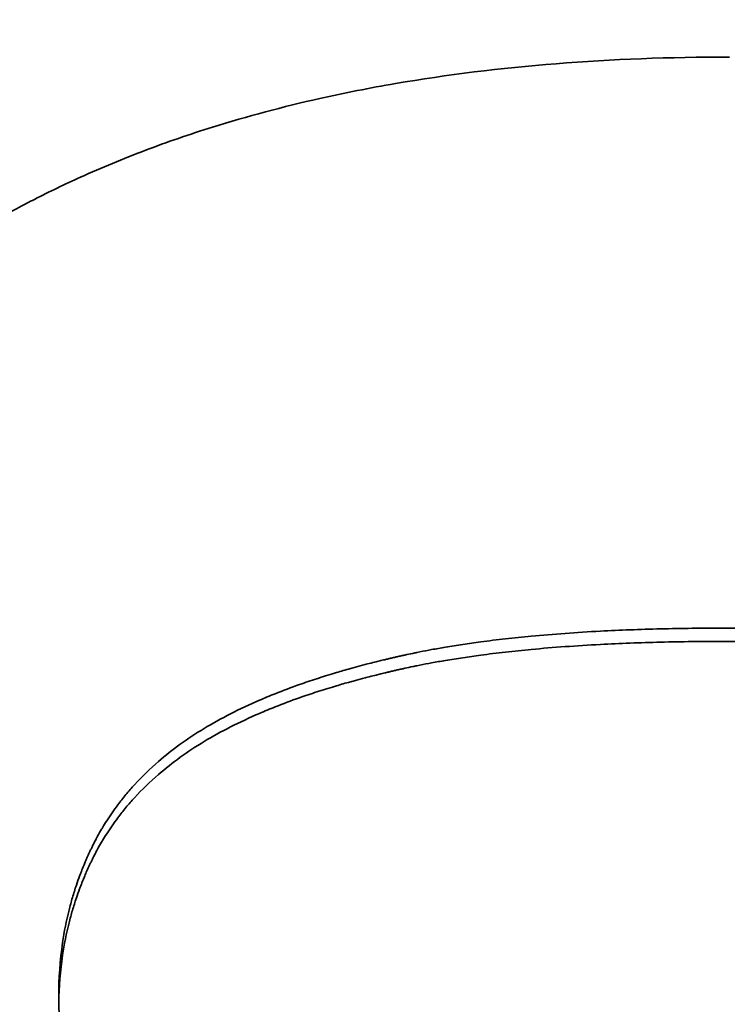
# Model space of a CAD drawing. Units: inches. Extents: x 34 to 380, y 30 to 248.
# Drawn here: x 171 to 171, y 223 to 223 of the extents above; entities that cross this region are included whole.
import ezdxf

# ---------------------------------------------------------------- set-up
doc = ezdxf.new("R2010")
doc.units = ezdxf.units.IN
doc.header["$LTSCALE"] = 24
doc.header["$MEASUREMENT"] = 0
doc.layers.add('Dimension (ANSI)', color=7, linetype='Continuous', lineweight=25)
doc.layers.add('Visible (ANSI)', color=7, linetype='Continuous', lineweight=35)
doc.styles.add('Note Text (ANSI)', font='tahoma.ttf')
doc.dimstyles.new('Default (ANSI)', dxfattribs={"dimscale": 24, "dimtxt": 0.08, "dimasz": 0.098425, "dimexe": 0.0625, "dimexo": 0.0625, "dimgap": 0.031496, "dimtad": 0, "dimtih": 1, "dimtoh": 1, "dimdec": 5, "dimrnd": 1e-08, "dimzin": 3, "dimdsep": 46, "dimlunit": 5, "dimtxsty": 'Note Text (ANSI)', "dimcen": 0.09, "dimdle": 0.393701, "dimclrd": 256, "dimclre": 256, "dimclrt": 256, "dimadec": 0, "dimazin": 1, "dimtfac": 1.5, "dimtofl": 0, "dimtmove": 0, "dimatfit": 3, "dimfxl": 0, "dimfrac": 2, "dimtolj": 1, "dimtzin": 4, "dimlwd": -1, "dimlwe": -1, "dimarcsym": 0})

# ---------------------------------------------------------------- blocks, each defined once
blk = doc.blocks.new('*D48')
at = {"layer": 'Defpoints', "color": 0}
for p in [(178.538301, 223.779889), (180.863622, 221.454568)]:
    blk.add_point(p, dxfattribs=at)
at = {"layer": 'Dimension (ANSI)'}
for p, q in [((160.706548, 234.651798), (167.666393, 234.651798)), ((167.666393, 234.651798), (176.86797, 225.45022)), ((179.700962, 220.457229), (179.700962, 224.777229)), ((177.540962, 222.617229), (181.860962, 222.617229))]:
    blk.add_line(p, q, dxfattribs=at)
blk.add_solid([(177.146359, 225.728608), (176.589582, 225.171831), (178.538301, 223.779889)], dxfattribs=at)
at = {"layer": 'Dimension (ANSI)', "insert": (157.712146, 237.507728), "char_height": 1.92, "attachment_point": 2, "style": 'Note Text (ANSI)'}
blk.add_mtext('\\A1; \\P[84]', dxfattribs=at)

msp = doc.modelspace()

# ---------------------------------------------------------------- linework, layer by layer
at = {"layer": 'Visible (ANSI)'}
for points, knots in [([(170.6805919, 223.2589606), (170.6805919, 223.2610678), (170.6807108, 223.2630873), (170.6809485, 223.2650209), (170.6811267, 223.2664712), (170.6813719, 223.2678731), (170.6816839, 223.2692276), (170.6817879, 223.2696791), (170.6818993, 223.2701253), (170.6820182, 223.2705662), (170.6822559, 223.2714482), (170.6825233, 223.2723091), (170.6828204, 223.2731492), (170.682969, 223.2735692), (170.683125, 223.2739841), (170.6832884, 223.2743938), (170.6836153, 223.2752131), (170.6839718, 223.2760118), (170.6843581, 223.27679), (170.6845512, 223.2771791), (170.6847518, 223.2775631), (170.6849598, 223.277942), (170.6853758, 223.2786997), (170.6858215, 223.2794371), (170.6862969, 223.2801543), (170.6865346, 223.2805129), (170.6867798, 223.2808665), (170.6870323, 223.281215), (170.6874112, 223.2817378), (170.6878067, 223.2822493), (170.688219, 223.2827495), (170.6883565, 223.2829163), (170.6884957, 223.2830818), (170.6886369, 223.283246), (170.6889192, 223.2835746), (170.6892089, 223.2838981), (170.689506, 223.2842167), (170.6896546, 223.284376), (170.689805, 223.2845341), (170.6899573, 223.2846909), (170.6902618, 223.2850045), (170.6905738, 223.2853132), (170.6908933, 223.285617), (170.691053, 223.2857689), (170.6912145, 223.2859196), (170.691378, 223.286069), (170.6916231, 223.2862931), (170.6918724, 223.2865145), (170.6921259, 223.2867331), (170.6922104, 223.286806), (170.6922954, 223.2868786), (170.6923808, 223.2869509), (170.6925089, 223.2870593), (170.6926381, 223.287167), (170.6927683, 223.287274), (170.6928986, 223.287381), (170.6930299, 223.2874873), (170.6931622, 223.287593), (170.6932063, 223.2876282), (170.6932505, 223.2876633), (170.6932948, 223.2876984), (170.6933835, 223.2877685), (170.6934727, 223.2878384), (170.6935622, 223.2879078), (170.6936069, 223.2879426), (170.6936518, 223.2879772), (170.6936967, 223.2880117), (170.6937865, 223.2880808), (170.6938767, 223.2881495), (170.6939672, 223.2882178), (170.6940124, 223.288252), (170.6940578, 223.288286), (170.6941032, 223.28832), (170.6942395, 223.2884219), (170.6943766, 223.288523), (170.6945144, 223.2886232), (170.6946063, 223.28869), (170.6946986, 223.2887565), (170.6947912, 223.2888225), (170.6950689, 223.2890207), (170.6953498, 223.2892156), (170.6956338, 223.2894071), (170.6958231, 223.2895347), (170.6960138, 223.2896609), (170.6962058, 223.2897855), (170.69659, 223.2900349), (170.6969796, 223.2902782), (170.6973748, 223.2905157), (170.6975724, 223.2906344), (170.6977714, 223.2907516), (170.6979717, 223.2908674), (170.6983724, 223.2910989), (170.6987786, 223.2913244), (170.6991903, 223.2915441), (170.6993961, 223.2916539), (170.6996034, 223.2917623), (170.699812, 223.2918691), (170.7004378, 223.2921898), (170.7010761, 223.2924971), (170.7017268, 223.2927913), (170.7021605, 223.2929874), (170.7025998, 223.2931776), (170.7030446, 223.293362), (170.7039342, 223.2937307), (170.7048459, 223.294076), (170.7057796, 223.2943981), (170.7062465, 223.2945591), (170.7067189, 223.2947143), (170.7071968, 223.2948637), (170.7086305, 223.2953119), (170.7101138, 223.2957078), (170.7116467, 223.2960518), (170.7126687, 223.2962812), (170.7137127, 223.2964874), (170.7147788, 223.2966707), (170.716911, 223.2970372), (170.7191314, 223.2973118), (170.7214401, 223.2974948), (170.7237488, 223.2976777), (170.7261457, 223.2977692), (170.7286308, 223.2977692)], [0, 0, 0, 0, 0.1666667, 0.1666667, 0.1666667, 0.2916667, 0.2916667, 0.2916667, 0.3333333, 0.3333333, 0.3333333, 0.4166667, 0.4166667, 0.4166667, 0.4583333, 0.4583333, 0.4583333, 0.5416667, 0.5416667, 0.5416667, 0.5833333, 0.5833333, 0.5833333, 0.6666667, 0.6666667, 0.6666667, 0.7083333, 0.7083333, 0.7083333, 0.7708333, 0.7708333, 0.7708333, 0.7916667, 0.7916667, 0.7916667, 0.8333333, 0.8333333, 0.8333333, 0.8541667, 0.8541667, 0.8541667, 0.8958333, 0.8958333, 0.8958333, 0.9166667, 0.9166667, 0.9166667, 0.9479167, 0.9479167, 0.9479167, 0.9583333, 0.9583333, 0.9583333, 0.9739583, 0.9739583, 0.9739583, 0.9895833, 0.9895833, 0.9895833, 0.9947917, 0.9947917, 0.9947917, 1.0052083, 1.0052083, 1.0052083, 1.0104167, 1.0104167, 1.0104167, 1.0208333, 1.0208333, 1.0208333, 1.0260417, 1.0260417, 1.0260417, 1.0416667, 1.0416667, 1.0416667, 1.0520833, 1.0520833, 1.0520833, 1.0833333, 1.0833333, 1.0833333, 1.1041667, 1.1041667, 1.1041667, 1.1458333, 1.1458333, 1.1458333, 1.1666667, 1.1666667, 1.1666667, 1.2083333, 1.2083333, 1.2083333, 1.2291667, 1.2291667, 1.2291667, 1.2916667, 1.2916667, 1.2916667, 1.3333333, 1.3333333, 1.3333333, 1.4166667, 1.4166667, 1.4166667, 1.4583333, 1.4583333, 1.4583333, 1.5833333, 1.5833333, 1.5833333, 1.6666667, 1.6666667, 1.6666667, 1.8333333, 1.8333333, 1.8333333, 2, 2, 2, 2]), ([(170.706848, 223.2699346), (170.7071937, 223.2701437), (170.707558, 223.2703459), (170.7079406, 223.2705413), (170.7083233, 223.2707366), (170.7087244, 223.270925), (170.709144, 223.2711065), (170.7093538, 223.2711973), (170.7095682, 223.2712863), (170.7097873, 223.2713737), (170.7101158, 223.2715046), (170.7104547, 223.2716318), (170.710804, 223.271755), (170.7109205, 223.2717961), (170.7110381, 223.2718368), (170.7111568, 223.271877), (170.7113943, 223.2719574), (170.7116364, 223.2720362), (170.7118831, 223.2721132), (170.7120064, 223.2721517), (170.712131, 223.2721898), (170.7122566, 223.2722275), (170.7124451, 223.272284), (170.7126362, 223.2723395), (170.7128299, 223.2723941), (170.7128945, 223.2724122), (170.7129593, 223.2724303), (170.7130245, 223.2724483), (170.7131547, 223.2724842), (170.7132862, 223.2725198), (170.7134187, 223.2725549), (170.713485, 223.2725724), (170.7135516, 223.2725898), (170.7136185, 223.2726072), (170.7137188, 223.2726332), (170.7138198, 223.2726589), (170.7139214, 223.2726844), (170.7139552, 223.272693), (170.7139892, 223.2727014), (170.7140232, 223.2727099), (170.7140912, 223.2727268), (170.7141595, 223.2727436), (170.7142281, 223.2727603), (170.7142624, 223.2727686), (170.7142968, 223.2727769), (170.7143312, 223.2727852), (170.7143829, 223.2727977), (170.7144347, 223.2728101), (170.7144867, 223.2728224), (170.714504, 223.2728265), (170.7145214, 223.2728306), (170.7145388, 223.2728347), (170.7145909, 223.272847), (170.7146431, 223.2728592), (170.7146955, 223.2728713), (170.714748, 223.2728835), (170.7148006, 223.2728956), (170.7148533, 223.2729076), (170.714906, 223.2729197), (170.714959, 223.2729316), (170.715012, 223.2729436), (170.7150651, 223.2729555), (170.7151183, 223.2729673), (170.7151719, 223.2729791), (170.7152789, 223.2730026), (170.715387, 223.2730257), (170.7154961, 223.2730485), (170.7155506, 223.2730599), (170.7156055, 223.2730712), (170.7156605, 223.2730824), (170.7158257, 223.273116), (170.7159932, 223.2731487), (170.7161631, 223.2731806), (170.7162008, 223.2731877), (170.7162387, 223.2731948), (170.7162766, 223.2732018), (170.7164665, 223.2732368), (170.7166592, 223.2732708), (170.7168547, 223.2733038), (170.7170894, 223.2733434), (170.7173282, 223.2733815), (170.7175711, 223.2734181), (170.717814, 223.2734547), (170.718061, 223.2734898), (170.7183121, 223.2735234), (170.7184796, 223.2735458), (170.7186488, 223.2735676), (170.7188199, 223.2735887), (170.719162, 223.2736309), (170.7195115, 223.2736704), (170.7198683, 223.2737073), (170.7200467, 223.2737258), (170.7202269, 223.2737436), (170.720409, 223.2737607), (170.7213192, 223.2738464), (170.7222752, 223.2739156), (170.7232769, 223.2739683), (170.7240783, 223.2740105), (170.7249089, 223.2740421), (170.7257688, 223.2740632), (170.7266287, 223.2740842), (170.7275179, 223.2740948), (170.7284363, 223.2740948)], [-2, -2, -2, -2, -1.8333333, -1.8333333, -1.8333333, -1.6666667, -1.6666667, -1.6666667, -1.5833333, -1.5833333, -1.5833333, -1.4583333, -1.4583333, -1.4583333, -1.4166667, -1.4166667, -1.4166667, -1.3333333, -1.3333333, -1.3333333, -1.2916667, -1.2916667, -1.2916667, -1.2291667, -1.2291667, -1.2291667, -1.2083333, -1.2083333, -1.2083333, -1.1666667, -1.1666667, -1.1666667, -1.1458333, -1.1458333, -1.1458333, -1.1145833, -1.1145833, -1.1145833, -1.1041667, -1.1041667, -1.1041667, -1.0833333, -1.0833333, -1.0833333, -1.0729167, -1.0729167, -1.0729167, -1.0572917, -1.0572917, -1.0572917, -1.0520833, -1.0520833, -1.0520833, -1.0364583, -1.0364583, -1.0364583, -1.0208333, -1.0208333, -1.0208333, -1.0052083, -1.0052083, -1.0052083, -0.9895833, -0.9895833, -0.9895833, -0.9583333, -0.9583333, -0.9583333, -0.9427083, -0.9427083, -0.9427083, -0.8958333, -0.8958333, -0.8958333, -0.8854167, -0.8854167, -0.8854167, -0.8333333, -0.8333333, -0.8333333, -0.7708333, -0.7708333, -0.7708333, -0.7083333, -0.7083333, -0.7083333, -0.6666667, -0.6666667, -0.6666667, -0.5833333, -0.5833333, -0.5833333, -0.5416667, -0.5416667, -0.5416667, -0.3333333, -0.3333333, -0.3333333, -0.1666667, -0.1666667, -0.1666667, 0, 0, 0, 0]), ([(170.7284363, 223.2740948), (170.7293655, 223.2740948), (170.7302682, 223.2740835), (170.7311443, 223.2740609), (170.7320204, 223.2740383), (170.7328699, 223.2740044), (170.7336929, 223.2739593), (170.7341044, 223.2739367), (170.7345093, 223.2739113), (170.7349075, 223.273883), (170.7355048, 223.2738407), (170.7360872, 223.2737919), (170.7366546, 223.2737368), (170.7368437, 223.2737185), (170.7370312, 223.2736994), (170.737217, 223.2736796), (170.7375887, 223.2736401), (170.7379537, 223.2735977), (170.738312, 223.2735525), (170.7384912, 223.2735299), (170.7386688, 223.2735066), (170.7388446, 223.2734826), (170.7391084, 223.2734465), (170.7393685, 223.2734089), (170.7396248, 223.2733697), (170.7397102, 223.2733566), (170.7397953, 223.2733434), (170.7398799, 223.27333), (170.7400491, 223.2733031), (170.7402167, 223.2732755), (170.7403826, 223.2732473), (170.7404655, 223.2732331), (170.740548, 223.2732188), (170.7406302, 223.2732043), (170.7407533, 223.2731826), (170.7408756, 223.2731605), (170.7409969, 223.2731379), (170.7410373, 223.2731304), (170.7410777, 223.2731229), (170.7411179, 223.2731153), (170.7411984, 223.2731001), (170.7412784, 223.2730847), (170.741358, 223.2730691), (170.7413979, 223.2730614), (170.7414376, 223.2730535), (170.7414772, 223.2730457), (170.7415564, 223.27303), (170.7416352, 223.273014), (170.7417136, 223.272998), (170.7417528, 223.2729899), (170.7417919, 223.2729818), (170.7418308, 223.2729737), (170.7419088, 223.2729574), (170.7419864, 223.272941), (170.7420635, 223.2729244), (170.7421214, 223.2729119), (170.742179, 223.2728994), (170.7422364, 223.2728867), (170.7422938, 223.272874), (170.7423509, 223.2728613), (170.7424079, 223.2728485), (170.7425218, 223.2728228), (170.742635, 223.2727969), (170.7427474, 223.2727707), (170.7427849, 223.272762), (170.7428223, 223.2727533), (170.7428595, 223.2727445), (170.743046, 223.2727006), (170.7432303, 223.2726559), (170.7434125, 223.2726105), (170.7434489, 223.2726015), (170.7434853, 223.2725923), (170.7435215, 223.2725832), (170.7437028, 223.2725375), (170.743882, 223.2724911), (170.7440589, 223.2724439), (170.7442713, 223.2723873), (170.7444806, 223.2723296), (170.7446868, 223.2722709), (170.744893, 223.2722121), (170.7450961, 223.2721523), (170.745296, 223.2720914), (170.7454293, 223.2720508), (170.7455613, 223.2720098), (170.7456918, 223.2719682), (170.745953, 223.2718851), (170.7462086, 223.2718001), (170.7464587, 223.2717132), (170.7465837, 223.2716698), (170.7467074, 223.2716258), (170.7468297, 223.2715814), (170.7474411, 223.2713594), (170.7480181, 223.2711255), (170.7485606, 223.2708796), (170.7489946, 223.2706828), (170.7494065, 223.2704785), (170.7497964, 223.2702664), (170.7501863, 223.2700543), (170.7505541, 223.2698346), (170.7508998, 223.2696072)], [-2, -2, -2, -2, -1.8333333, -1.8333333, -1.8333333, -1.6666667, -1.6666667, -1.6666667, -1.5833333, -1.5833333, -1.5833333, -1.4583333, -1.4583333, -1.4583333, -1.4166667, -1.4166667, -1.4166667, -1.3333333, -1.3333333, -1.3333333, -1.2916667, -1.2916667, -1.2916667, -1.2291667, -1.2291667, -1.2291667, -1.2083333, -1.2083333, -1.2083333, -1.1666667, -1.1666667, -1.1666667, -1.1458333, -1.1458333, -1.1458333, -1.1145833, -1.1145833, -1.1145833, -1.1041667, -1.1041667, -1.1041667, -1.0833333, -1.0833333, -1.0833333, -1.0729167, -1.0729167, -1.0729167, -1.0520833, -1.0520833, -1.0520833, -1.0416667, -1.0416667, -1.0416667, -1.0208333, -1.0208333, -1.0208333, -1.0052083, -1.0052083, -1.0052083, -0.9895833, -0.9895833, -0.9895833, -0.9583333, -0.9583333, -0.9583333, -0.9479167, -0.9479167, -0.9479167, -0.8958333, -0.8958333, -0.8958333, -0.8854167, -0.8854167, -0.8854167, -0.8333333, -0.8333333, -0.8333333, -0.7708333, -0.7708333, -0.7708333, -0.7083333, -0.7083333, -0.7083333, -0.6666667, -0.6666667, -0.6666667, -0.5833333, -0.5833333, -0.5833333, -0.5416667, -0.5416667, -0.5416667, -0.3333333, -0.3333333, -0.3333333, -0.1666667, -0.1666667, -0.1666667, 0, 0, 0, 0]), ([(170.7284363, 223.2735437), (170.7275179, 223.2735437), (170.7266287, 223.2735332), (170.7257688, 223.2735121), (170.7249089, 223.2734911), (170.7240783, 223.2734595), (170.7232769, 223.2734175), (170.7222752, 223.2733648), (170.7213192, 223.2732958), (170.720409, 223.2732103), (170.7202269, 223.2731932), (170.7200467, 223.2731754), (170.7198683, 223.273157), (170.7195115, 223.2731202), (170.719162, 223.2730807), (170.7188199, 223.2730386), (170.7186488, 223.2730175), (170.7184796, 223.2729958), (170.7183121, 223.2729734), (170.718061, 223.2729399), (170.717814, 223.2729048), (170.7175711, 223.2728683), (170.7173282, 223.2728318), (170.7170894, 223.2727938), (170.7168547, 223.2727543), (170.7166592, 223.2727214), (170.7164665, 223.2726874), (170.7162766, 223.2726525), (170.7162387, 223.2726455), (170.7162008, 223.2726384), (170.7161631, 223.2726313), (170.7159932, 223.2725995), (170.7158257, 223.2725668), (170.7156605, 223.2725333), (170.7156055, 223.2725221), (170.7155506, 223.2725109), (170.7154961, 223.2724995), (170.715387, 223.2724768), (170.7152789, 223.2724537), (170.7151719, 223.2724302), (170.7151183, 223.2724185), (170.7150651, 223.2724067), (170.715012, 223.2723948), (170.714959, 223.2723829), (170.714906, 223.2723709), (170.7148533, 223.2723589), (170.7148006, 223.2723469), (170.714748, 223.2723348), (170.7146955, 223.2723227), (170.7146431, 223.2723105), (170.7145909, 223.2722983), (170.7145388, 223.2722861), (170.7145214, 223.272282), (170.714504, 223.2722779), (170.7144867, 223.2722738), (170.7144347, 223.2722615), (170.7143829, 223.2722492), (170.7143312, 223.2722368), (170.7142968, 223.2722285), (170.7142624, 223.2722202), (170.7142281, 223.2722118), (170.7141595, 223.2721952), (170.7140912, 223.2721784), (170.7140232, 223.2721616), (170.7139892, 223.2721531), (170.7139552, 223.2721447), (170.7139214, 223.2721362), (170.7138198, 223.2721107), (170.7137188, 223.272085), (170.7136185, 223.272059), (170.7135516, 223.2720417), (170.713485, 223.2720243), (170.7134187, 223.2720068), (170.7132862, 223.2719718), (170.7131547, 223.2719364), (170.7130245, 223.2719005), (170.7129593, 223.2718825), (170.7128945, 223.2718645), (170.7128299, 223.2718464), (170.7126362, 223.2717919), (170.7124451, 223.2717365), (170.7122566, 223.2716801), (170.712131, 223.2716425), (170.7120064, 223.2716045), (170.7118831, 223.2715661), (170.7116364, 223.2714892), (170.7113943, 223.2714106), (170.7111568, 223.2713303), (170.7110381, 223.2712902), (170.7109205, 223.2712496), (170.710804, 223.2712086), (170.7104547, 223.2710856), (170.7101158, 223.2709587), (170.7097873, 223.270828), (170.7095682, 223.2707408), (170.7093538, 223.270652), (170.709144, 223.2705614), (170.7087244, 223.2703802), (170.7083233, 223.2701922), (170.7079406, 223.2699973), (170.707558, 223.2698023), (170.7071937, 223.2696005), (170.706848, 223.2693918)], [0, 0, 0, 0, 0.1666667, 0.1666667, 0.1666667, 0.3333333, 0.3333333, 0.3333333, 0.5416667, 0.5416667, 0.5416667, 0.5833333, 0.5833333, 0.5833333, 0.6666667, 0.6666667, 0.6666667, 0.7083333, 0.7083333, 0.7083333, 0.7708333, 0.7708333, 0.7708333, 0.8333333, 0.8333333, 0.8333333, 0.8854167, 0.8854167, 0.8854167, 0.8958333, 0.8958333, 0.8958333, 0.9427083, 0.9427083, 0.9427083, 0.9583333, 0.9583333, 0.9583333, 0.9895833, 0.9895833, 0.9895833, 1.0052083, 1.0052083, 1.0052083, 1.0208333, 1.0208333, 1.0208333, 1.0364583, 1.0364583, 1.0364583, 1.0520833, 1.0520833, 1.0520833, 1.0572917, 1.0572917, 1.0572917, 1.0729167, 1.0729167, 1.0729167, 1.0833333, 1.0833333, 1.0833333, 1.1041667, 1.1041667, 1.1041667, 1.1145833, 1.1145833, 1.1145833, 1.1458333, 1.1458333, 1.1458333, 1.1666667, 1.1666667, 1.1666667, 1.2083333, 1.2083333, 1.2083333, 1.2291667, 1.2291667, 1.2291667, 1.2916667, 1.2916667, 1.2916667, 1.3333333, 1.3333333, 1.3333333, 1.4166667, 1.4166667, 1.4166667, 1.4583333, 1.4583333, 1.4583333, 1.5833333, 1.5833333, 1.5833333, 1.6666667, 1.6666667, 1.6666667, 1.8333333, 1.8333333, 1.8333333, 2, 2, 2, 2]), ([(170.7508998, 223.269065), (170.7505541, 223.269292), (170.7501863, 223.2695113), (170.7497964, 223.2697229), (170.7494065, 223.2699346), (170.7489946, 223.2701386), (170.7485606, 223.2703349), (170.7480181, 223.2705803), (170.7474411, 223.2708138), (170.7468297, 223.2710354), (170.7467074, 223.2710797), (170.7465837, 223.2711235), (170.7464587, 223.2711669), (170.7462086, 223.2712536), (170.745953, 223.2713384), (170.7456918, 223.2714214), (170.7455613, 223.2714628), (170.7454293, 223.2715038), (170.745296, 223.2715443), (170.7450961, 223.2716051), (170.744893, 223.2716648), (170.7446868, 223.2717234), (170.7444806, 223.271782), (170.7442713, 223.2718396), (170.7440589, 223.2718961), (170.743882, 223.2719432), (170.7437028, 223.2719895), (170.7435215, 223.2720351), (170.7434853, 223.2720442), (170.7434489, 223.2720533), (170.7434125, 223.2720624), (170.7432303, 223.2721077), (170.743046, 223.2721523), (170.7428595, 223.2721961), (170.7428223, 223.2722049), (170.7427849, 223.2722136), (170.7427474, 223.2722223), (170.742635, 223.2722484), (170.7425218, 223.2722743), (170.7424079, 223.2722998), (170.7423509, 223.2723126), (170.7422938, 223.2723254), (170.7422364, 223.272338), (170.742179, 223.2723507), (170.7421214, 223.2723632), (170.7420635, 223.2723756), (170.7419864, 223.2723922), (170.7419088, 223.2724086), (170.7418308, 223.2724248), (170.7417919, 223.272433), (170.7417528, 223.272441), (170.7417136, 223.2724491), (170.7416352, 223.2724651), (170.7415564, 223.272481), (170.7414772, 223.2724967), (170.7414376, 223.2725045), (170.7413979, 223.2725123), (170.741358, 223.2725201), (170.7412784, 223.2725356), (170.7411984, 223.272551), (170.7411179, 223.2725661), (170.7410777, 223.2725737), (170.7410373, 223.2725813), (170.7409969, 223.2725887), (170.7408756, 223.2726112), (170.7407533, 223.2726333), (170.7406302, 223.272655), (170.740548, 223.2726695), (170.7404655, 223.2726838), (170.7403826, 223.2726979), (170.7402167, 223.2727261), (170.7400491, 223.2727536), (170.7398799, 223.2727804), (170.7397953, 223.2727938), (170.7397102, 223.272807), (170.7396248, 223.27282), (170.7393685, 223.2728592), (170.7391084, 223.2728967), (170.7388446, 223.2729327), (170.7386688, 223.2729567), (170.7384912, 223.2729799), (170.738312, 223.2730025), (170.7379537, 223.2730476), (170.7375887, 223.2730899), (170.737217, 223.2731294), (170.7370312, 223.2731491), (170.7368437, 223.2731681), (170.7366546, 223.2731865), (170.7360872, 223.2732414), (170.7355048, 223.2732901), (170.7349075, 223.2733323), (170.7345093, 223.2733605), (170.7341044, 223.2733859), (170.7336929, 223.2734084), (170.7328699, 223.2734535), (170.7320204, 223.2734873), (170.7311443, 223.2735099), (170.7302682, 223.2735324), (170.7293655, 223.2735437), (170.7284363, 223.2735437)], [0, 0, 0, 0, 0.1666667, 0.1666667, 0.1666667, 0.3333333, 0.3333333, 0.3333333, 0.5416667, 0.5416667, 0.5416667, 0.5833333, 0.5833333, 0.5833333, 0.6666667, 0.6666667, 0.6666667, 0.7083333, 0.7083333, 0.7083333, 0.7708333, 0.7708333, 0.7708333, 0.8333333, 0.8333333, 0.8333333, 0.8854167, 0.8854167, 0.8854167, 0.8958333, 0.8958333, 0.8958333, 0.9479167, 0.9479167, 0.9479167, 0.9583333, 0.9583333, 0.9583333, 0.9895833, 0.9895833, 0.9895833, 1.0052083, 1.0052083, 1.0052083, 1.0208333, 1.0208333, 1.0208333, 1.0416667, 1.0416667, 1.0416667, 1.0520833, 1.0520833, 1.0520833, 1.0729167, 1.0729167, 1.0729167, 1.0833333, 1.0833333, 1.0833333, 1.1041667, 1.1041667, 1.1041667, 1.1145833, 1.1145833, 1.1145833, 1.1458333, 1.1458333, 1.1458333, 1.1666667, 1.1666667, 1.1666667, 1.2083333, 1.2083333, 1.2083333, 1.2291667, 1.2291667, 1.2291667, 1.2916667, 1.2916667, 1.2916667, 1.3333333, 1.3333333, 1.3333333, 1.4166667, 1.4166667, 1.4166667, 1.4583333, 1.4583333, 1.4583333, 1.5833333, 1.5833333, 1.5833333, 1.6666667, 1.6666667, 1.6666667, 1.8333333, 1.8333333, 1.8333333, 2, 2, 2, 2]), ([(170.7008188, 223.2587943), (170.7008188, 223.2595708), (170.7008728, 223.2603244), (170.7009809, 223.2610554), (170.7010484, 223.2615123), (170.701137, 223.2619603), (170.7012468, 223.2623995), (170.7012687, 223.2624873), (170.7012915, 223.2625748), (170.7013152, 223.2626619), (170.7013624, 223.2628362), (170.7014131, 223.2630091), (170.7014671, 223.2631806), (170.7014941, 223.2632663), (170.701522, 223.2633517), (170.7015507, 223.2634367), (170.7015937, 223.2635642), (170.7016387, 223.263691), (170.7016855, 223.263817), (170.7017011, 223.263859), (170.701717, 223.2639009), (170.701733, 223.2639427), (170.7017651, 223.2640263), (170.701798, 223.2641096), (170.7018318, 223.2641925), (170.7018487, 223.264234), (170.7018657, 223.2642754), (170.701883, 223.2643166), (170.701909, 223.2643786), (170.7019354, 223.2644403), (170.7019623, 223.2645019), (170.7019713, 223.2645224), (170.7019803, 223.2645429), (170.7019894, 223.2645633), (170.7020076, 223.2646043), (170.7020259, 223.2646451), (170.7020445, 223.2646859), (170.7020538, 223.2647063), (170.7020631, 223.2647266), (170.7020725, 223.264747), (170.7020913, 223.2647877), (170.7021103, 223.2648283), (170.7021295, 223.2648688), (170.7021391, 223.264889), (170.7021487, 223.2649092), (170.7021585, 223.2649294), (170.7021779, 223.2649699), (170.7021975, 223.2650102), (170.7022173, 223.2650504), (170.7022322, 223.2650806), (170.7022472, 223.2651107), (170.7022623, 223.2651408), (170.7022774, 223.2651709), (170.7022927, 223.265201), (170.702308, 223.2652309), (170.7023388, 223.2652908), (170.7023701, 223.2653503), (170.7024019, 223.2654096), (170.7024125, 223.2654293), (170.7024232, 223.265449), (170.7024339, 223.2654687), (170.7024875, 223.265567), (170.7025427, 223.2656644), (170.7025993, 223.2657609), (170.7026106, 223.2657802), (170.702622, 223.2657995), (170.7026335, 223.2658187), (170.7026907, 223.2659149), (170.7027494, 223.2660101), (170.7028096, 223.2661044), (170.7028819, 223.2662176), (170.7029563, 223.2663295), (170.7030329, 223.26644), (170.7031094, 223.2665506), (170.7031881, 223.2666598), (170.703269, 223.2667677), (170.7033229, 223.2668397), (170.7033778, 223.2669111), (170.7034336, 223.2669819), (170.7035453, 223.2671234), (170.7036607, 223.2672627), (170.70378, 223.2673996), (170.7038397, 223.2674681), (170.7039003, 223.2675359), (170.7039619, 223.2676032), (170.7042697, 223.2679397), (170.7046014, 223.2682617), (170.7049571, 223.2685692), (170.7052416, 223.2688153), (170.7055415, 223.269052), (170.7058566, 223.2692796), (170.7061718, 223.2695071), (170.7065022, 223.2697255), (170.706848, 223.2699346)], [-2, -2, -2, -2, -1.6666667, -1.6666667, -1.6666667, -1.4583333, -1.4583333, -1.4583333, -1.4166667, -1.4166667, -1.4166667, -1.3333333, -1.3333333, -1.3333333, -1.2916667, -1.2916667, -1.2916667, -1.2291667, -1.2291667, -1.2291667, -1.2083333, -1.2083333, -1.2083333, -1.1666667, -1.1666667, -1.1666667, -1.1458333, -1.1458333, -1.1458333, -1.1145833, -1.1145833, -1.1145833, -1.1041667, -1.1041667, -1.1041667, -1.0833333, -1.0833333, -1.0833333, -1.0729167, -1.0729167, -1.0729167, -1.0520833, -1.0520833, -1.0520833, -1.0416667, -1.0416667, -1.0416667, -1.0208333, -1.0208333, -1.0208333, -1.0052083, -1.0052083, -1.0052083, -0.9895833, -0.9895833, -0.9895833, -0.9583333, -0.9583333, -0.9583333, -0.9479167, -0.9479167, -0.9479167, -0.8958333, -0.8958333, -0.8958333, -0.8854167, -0.8854167, -0.8854167, -0.8333333, -0.8333333, -0.8333333, -0.7708333, -0.7708333, -0.7708333, -0.7083333, -0.7083333, -0.7083333, -0.6666667, -0.6666667, -0.6666667, -0.5833333, -0.5833333, -0.5833333, -0.5416667, -0.5416667, -0.5416667, -0.3333333, -0.3333333, -0.3333333, -0.1666667, -0.1666667, -0.1666667, 0, 0, 0, 0]), ([(170.706848, 223.2693918), (170.7065022, 223.2691831), (170.7061718, 223.2689652), (170.7058566, 223.2687381), (170.7055415, 223.268511), (170.7052416, 223.2682747), (170.7049571, 223.2680292), (170.7046014, 223.2677223), (170.7042697, 223.2674009), (170.7039619, 223.2670651), (170.7039003, 223.2669979), (170.7038397, 223.2669302), (170.70378, 223.2668619), (170.7036607, 223.2667252), (170.7035453, 223.2665862), (170.7034336, 223.266445), (170.7033778, 223.2663743), (170.7033229, 223.2663031), (170.703269, 223.2662313), (170.7031881, 223.2661236), (170.7031094, 223.2660145), (170.7030329, 223.2659042), (170.7029563, 223.2657939), (170.7028819, 223.2656822), (170.7028096, 223.2655693), (170.7027494, 223.2654752), (170.7026907, 223.2653801), (170.7026335, 223.2652842), (170.702622, 223.265265), (170.7026106, 223.2652457), (170.7025993, 223.2652265), (170.7025427, 223.2651302), (170.7024875, 223.2650329), (170.7024339, 223.2649348), (170.7024232, 223.2649152), (170.7024125, 223.2648955), (170.7024019, 223.2648758), (170.7023701, 223.2648167), (170.7023388, 223.2647573), (170.702308, 223.2646975), (170.7022927, 223.2646676), (170.7022774, 223.2646376), (170.7022623, 223.2646076), (170.7022472, 223.2645776), (170.7022322, 223.2645475), (170.7022173, 223.2645174), (170.7021975, 223.2644772), (170.7021779, 223.264437), (170.7021585, 223.2643966), (170.7021487, 223.2643765), (170.7021391, 223.2643563), (170.7021295, 223.2643361), (170.7021103, 223.2642957), (170.7020913, 223.2642551), (170.7020725, 223.2642145), (170.7020631, 223.2641942), (170.7020538, 223.2641739), (170.7020445, 223.2641536), (170.7020259, 223.2641129), (170.7020076, 223.2640721), (170.7019894, 223.2640313), (170.7019803, 223.2640108), (170.7019713, 223.2639904), (170.7019623, 223.2639699), (170.7019354, 223.2639085), (170.701909, 223.2638469), (170.701883, 223.2637851), (170.7018657, 223.2637439), (170.7018487, 223.2637026), (170.7018318, 223.2636612), (170.701798, 223.2635784), (170.7017651, 223.2634953), (170.701733, 223.2634118), (170.701717, 223.2633701), (170.7017011, 223.2633283), (170.7016855, 223.2632864), (170.7016387, 223.2631607), (170.7015937, 223.2630342), (170.7015507, 223.2629069), (170.701522, 223.262822), (170.7014941, 223.2627368), (170.7014671, 223.2626512), (170.7014131, 223.2624801), (170.7013624, 223.2623076), (170.7013152, 223.2621337), (170.7012915, 223.2620467), (170.7012687, 223.2619594), (170.7012468, 223.2618717), (170.701137, 223.2614334), (170.7010484, 223.2609863), (170.7009809, 223.2605303), (170.700886, 223.25989), (170.7008328, 223.2592322), (170.7008212, 223.2585568)], [0, 0, 0, 0, 0.1666667, 0.1666667, 0.1666667, 0.3333333, 0.3333333, 0.3333333, 0.5416667, 0.5416667, 0.5416667, 0.5833333, 0.5833333, 0.5833333, 0.6666667, 0.6666667, 0.6666667, 0.7083333, 0.7083333, 0.7083333, 0.7708333, 0.7708333, 0.7708333, 0.8333333, 0.8333333, 0.8333333, 0.8854167, 0.8854167, 0.8854167, 0.8958333, 0.8958333, 0.8958333, 0.9479167, 0.9479167, 0.9479167, 0.9583333, 0.9583333, 0.9583333, 0.9895833, 0.9895833, 0.9895833, 1.0052083, 1.0052083, 1.0052083, 1.0208333, 1.0208333, 1.0208333, 1.0416667, 1.0416667, 1.0416667, 1.0520833, 1.0520833, 1.0520833, 1.0729167, 1.0729167, 1.0729167, 1.0833333, 1.0833333, 1.0833333, 1.1041667, 1.1041667, 1.1041667, 1.1145833, 1.1145833, 1.1145833, 1.1458333, 1.1458333, 1.1458333, 1.1666667, 1.1666667, 1.1666667, 1.2083333, 1.2083333, 1.2083333, 1.2291667, 1.2291667, 1.2291667, 1.2916667, 1.2916667, 1.2916667, 1.3333333, 1.3333333, 1.3333333, 1.4166667, 1.4166667, 1.4166667, 1.4583333, 1.4583333, 1.4583333, 1.6666667, 1.6666667, 1.6666667, 1.9592602, 1.9592602, 1.9592602, 1.9592602]), ([(170.7286308, 223.2179575), (170.7261457, 223.2179575), (170.7237488, 223.2180593), (170.7214401, 223.2182626), (170.7197086, 223.2184152), (170.7180267, 223.2186249), (170.7163945, 223.2188917), (170.7158504, 223.2189806), (170.7153119, 223.2190759), (170.7147788, 223.2191775), (170.7137127, 223.2193807), (170.7126687, 223.2196092), (170.7116467, 223.219863), (170.7111357, 223.2199899), (170.7106303, 223.2201231), (170.7101303, 223.2202626), (170.7091304, 223.2205417), (170.7081526, 223.220846), (170.7071968, 223.2211755), (170.7067189, 223.2213402), (170.7062465, 223.2215112), (170.7057796, 223.2216885), (170.7048459, 223.2220431), (170.7039342, 223.2224228), (170.7030446, 223.2228276), (170.7025998, 223.2230299), (170.7021605, 223.2232386), (170.7017268, 223.2234534), (170.7010761, 223.2237757), (170.7004378, 223.2241121), (170.699812, 223.2244624), (170.6996034, 223.2245792), (170.6993961, 223.2246976), (170.6991903, 223.2248174), (170.6987786, 223.2250572), (170.6983724, 223.2253032), (170.6979717, 223.2255554), (170.6977714, 223.2256815), (170.6975724, 223.2258091), (170.6973748, 223.2259383), (170.6969796, 223.2261967), (170.69659, 223.2264613), (170.6962058, 223.226732), (170.6960138, 223.2268674), (170.6958231, 223.2270043), (170.6956338, 223.2271427), (170.6953498, 223.2273504), (170.6950689, 223.2275615), (170.6947912, 223.2277761), (170.6946986, 223.2278477), (170.6946063, 223.2279196), (170.6945144, 223.2279919), (170.6943766, 223.2281003), (170.6942395, 223.2282096), (170.6941032, 223.2283198), (170.6939669, 223.22843), (170.6938314, 223.228541), (170.6936967, 223.2286529), (170.6936518, 223.2286902), (170.6936069, 223.2287276), (170.6935622, 223.2287651), (170.6934727, 223.2288401), (170.6933835, 223.2289155), (170.6932948, 223.2289912), (170.6932505, 223.229029), (170.6932063, 223.2290669), (170.6931622, 223.2291049), (170.693074, 223.2291809), (170.6929862, 223.2292572), (170.6928989, 223.2293338), (170.6928553, 223.2293722), (170.6928118, 223.2294105), (170.6927683, 223.229449), (170.6926381, 223.2295644), (170.6925089, 223.2296805), (170.6923808, 223.2297973), (170.6922954, 223.2298752), (170.6922104, 223.2299534), (170.6921259, 223.2300319), (170.6918724, 223.2302674), (170.6916231, 223.2305057), (170.691378, 223.2307468), (170.6912145, 223.2309075), (170.691053, 223.2310695), (170.6908933, 223.2312327), (170.6905738, 223.2315592), (170.6902618, 223.2318906), (170.6899573, 223.232227), (170.689805, 223.2323952), (170.6896546, 223.2325646), (170.689506, 223.2327353), (170.6892089, 223.2330766), (170.6889192, 223.2334229), (170.6886369, 223.2337741), (170.6884957, 223.2339497), (170.6883565, 223.2341266), (170.688219, 223.2343046), (170.6878067, 223.2348388), (170.6874112, 223.2353841), (170.6870323, 223.2359403), (170.6867798, 223.2363112), (170.6865346, 223.2366869), (170.6862969, 223.2370675), (170.6858215, 223.2378286), (170.6853758, 223.2386092), (170.6849598, 223.2394091), (170.6847518, 223.239809), (170.6845512, 223.2402137), (170.6843581, 223.2406233), (170.6837787, 223.2418518), (170.6832661, 223.2431235), (170.6828204, 223.2444376), (170.6825233, 223.2453136), (170.6822559, 223.2462085), (170.6820182, 223.247122), (170.6815427, 223.248949), (170.6811862, 223.2508504), (170.6809485, 223.2528242), (170.6807108, 223.254798), (170.6805919, 223.2568443), (170.6805919, 223.2589606)], [0, 0, 0, 0, 0.1666667, 0.1666667, 0.1666667, 0.2916667, 0.2916667, 0.2916667, 0.3333333, 0.3333333, 0.3333333, 0.4166667, 0.4166667, 0.4166667, 0.4583333, 0.4583333, 0.4583333, 0.5416667, 0.5416667, 0.5416667, 0.5833333, 0.5833333, 0.5833333, 0.6666667, 0.6666667, 0.6666667, 0.7083333, 0.7083333, 0.7083333, 0.7708333, 0.7708333, 0.7708333, 0.7916667, 0.7916667, 0.7916667, 0.8333333, 0.8333333, 0.8333333, 0.8541667, 0.8541667, 0.8541667, 0.8958333, 0.8958333, 0.8958333, 0.9166667, 0.9166667, 0.9166667, 0.9479167, 0.9479167, 0.9479167, 0.9583333, 0.9583333, 0.9583333, 0.9739583, 0.9739583, 0.9739583, 0.9895833, 0.9895833, 0.9895833, 0.9947917, 0.9947917, 0.9947917, 1.0052083, 1.0052083, 1.0052083, 1.0104167, 1.0104167, 1.0104167, 1.0208333, 1.0208333, 1.0208333, 1.0260417, 1.0260417, 1.0260417, 1.0416667, 1.0416667, 1.0416667, 1.0520833, 1.0520833, 1.0520833, 1.0833333, 1.0833333, 1.0833333, 1.1041667, 1.1041667, 1.1041667, 1.1458333, 1.1458333, 1.1458333, 1.1666667, 1.1666667, 1.1666667, 1.2083333, 1.2083333, 1.2083333, 1.2291667, 1.2291667, 1.2291667, 1.2916667, 1.2916667, 1.2916667, 1.3333333, 1.3333333, 1.3333333, 1.4166667, 1.4166667, 1.4166667, 1.4583333, 1.4583333, 1.4583333, 1.5833333, 1.5833333, 1.5833333, 1.6666667, 1.6666667, 1.6666667, 1.8333333, 1.8333333, 1.8333333, 2, 2, 2, 2]), ([(170.7066535, 223.247981), (170.7063293, 223.2481874), (170.7060187, 223.2484047), (170.7057216, 223.2486328), (170.7054244, 223.2488609), (170.7051408, 223.2490999), (170.7048707, 223.2493496), (170.7047356, 223.2494745), (170.7046039, 223.249602), (170.7044756, 223.2497323), (170.7042831, 223.2499277), (170.7040983, 223.2501292), (170.703921, 223.2503367), (170.7038619, 223.2504059), (170.7038037, 223.2504757), (170.7037463, 223.2505462), (170.7036315, 223.2506873), (170.70352, 223.250831), (170.703412, 223.2509774), (170.703358, 223.2510506), (170.7033048, 223.2511245), (170.7032525, 223.251199), (170.7031739, 223.2513108), (170.7030973, 223.2514241), (170.7030226, 223.251539), (170.7029977, 223.2515773), (170.702973, 223.2516157), (170.7029486, 223.2516543), (170.7028996, 223.2517315), (170.7028515, 223.2518094), (170.7028042, 223.251888), (170.7027806, 223.2519272), (170.7027572, 223.2519667), (170.7027339, 223.2520063), (170.7026991, 223.2520657), (170.7026648, 223.2521255), (170.7026309, 223.2521857), (170.7026196, 223.2522057), (170.7026084, 223.2522258), (170.7025972, 223.252246), (170.7025748, 223.2522863), (170.7025527, 223.2523267), (170.7025307, 223.2523673), (170.7025197, 223.2523876), (170.7025088, 223.252408), (170.702498, 223.2524284), (170.7024816, 223.2524589), (170.7024655, 223.2524896), (170.7024494, 223.2525204), (170.702444, 223.2525306), (170.7024387, 223.2525409), (170.7024334, 223.2525512), (170.7024174, 223.252582), (170.7024015, 223.252613), (170.7023858, 223.252644), (170.70237, 223.252675), (170.7023544, 223.2527061), (170.7023389, 223.2527373), (170.7023234, 223.2527685), (170.702308, 223.2527998), (170.7022927, 223.2528312), (170.7022774, 223.2528626), (170.7022623, 223.2528941), (170.7022472, 223.2529256), (170.7022172, 223.2529884), (170.7021876, 223.2530513), (170.7021585, 223.2531141), (170.7021439, 223.2531455), (170.7021294, 223.2531769), (170.7021151, 223.2532083), (170.7020722, 223.2533025), (170.7020302, 223.2533966), (170.7019894, 223.2534906), (170.7019803, 223.2535115), (170.7019713, 223.2535324), (170.7019623, 223.2535533), (170.7019175, 223.2536577), (170.701874, 223.2537621), (170.7018318, 223.2538663), (170.7017811, 223.2539914), (170.7017324, 223.2541163), (170.7016855, 223.2542411), (170.7016387, 223.2543659), (170.7015937, 223.2544906), (170.7015507, 223.2546151), (170.701522, 223.2546981), (170.7014941, 223.254781), (170.7014671, 223.2548639), (170.7014131, 223.2550297), (170.7013624, 223.2551952), (170.7013152, 223.2553605), (170.7012915, 223.2554431), (170.7012687, 223.2555257), (170.7012468, 223.2556082), (170.701137, 223.2560207), (170.7010484, 223.2564317), (170.7009809, 223.2568411), (170.7009269, 223.2571686), (170.7008863, 223.2574951), (170.7008593, 223.2578207), (170.7008323, 223.2581462), (170.7008188, 223.2584707), (170.7008188, 223.2587943)], [-2, -2, -2, -2, -1.8333333, -1.8333333, -1.8333333, -1.6666667, -1.6666667, -1.6666667, -1.5833333, -1.5833333, -1.5833333, -1.4583333, -1.4583333, -1.4583333, -1.4166667, -1.4166667, -1.4166667, -1.3333333, -1.3333333, -1.3333333, -1.2916667, -1.2916667, -1.2916667, -1.2291667, -1.2291667, -1.2291667, -1.2083333, -1.2083333, -1.2083333, -1.1666667, -1.1666667, -1.1666667, -1.1458333, -1.1458333, -1.1458333, -1.1145833, -1.1145833, -1.1145833, -1.1041667, -1.1041667, -1.1041667, -1.0833333, -1.0833333, -1.0833333, -1.0729167, -1.0729167, -1.0729167, -1.0572917, -1.0572917, -1.0572917, -1.0520833, -1.0520833, -1.0520833, -1.0364583, -1.0364583, -1.0364583, -1.0208333, -1.0208333, -1.0208333, -1.0052083, -1.0052083, -1.0052083, -0.9895833, -0.9895833, -0.9895833, -0.9583333, -0.9583333, -0.9583333, -0.9427083, -0.9427083, -0.9427083, -0.8958333, -0.8958333, -0.8958333, -0.8854167, -0.8854167, -0.8854167, -0.8333333, -0.8333333, -0.8333333, -0.7708333, -0.7708333, -0.7708333, -0.7083333, -0.7083333, -0.7083333, -0.6666667, -0.6666667, -0.6666667, -0.5833333, -0.5833333, -0.5833333, -0.5416667, -0.5416667, -0.5416667, -0.3333333, -0.3333333, -0.3333333, -0.1666667, -0.1666667, -0.1666667, 0, 0, 0, 0])]:
    msp.add_open_spline(points, degree=3, knots=knots, dxfattribs=at)

# ---------------------------------------------------------------- dimensions: what is measured, and where the dimension line sits
at = {"layer": 'Dimension (ANSI)'}
dim = msp.add_diameter_dim_2p(p1=(180.863622, 221.4545683), p2=(178.5383013, 223.779889), text=' \\X[84]', dimstyle='Default (ANSI)', override={"dimdec": 5, "dimlfac": 1, "dimpost": '\\X', "dimtp": 0, "dimtm": 0, "dimtdec": 2, "dimtvp": -0.25}, dxfattribs=at)
dim.commit()
dim.dimension.update_dxf_attribs({"geometry": '*D48', "text_midpoint": (157.7121464, 234.6517976), "dimtype": 163})

doc.saveas('drawing.dxf')
